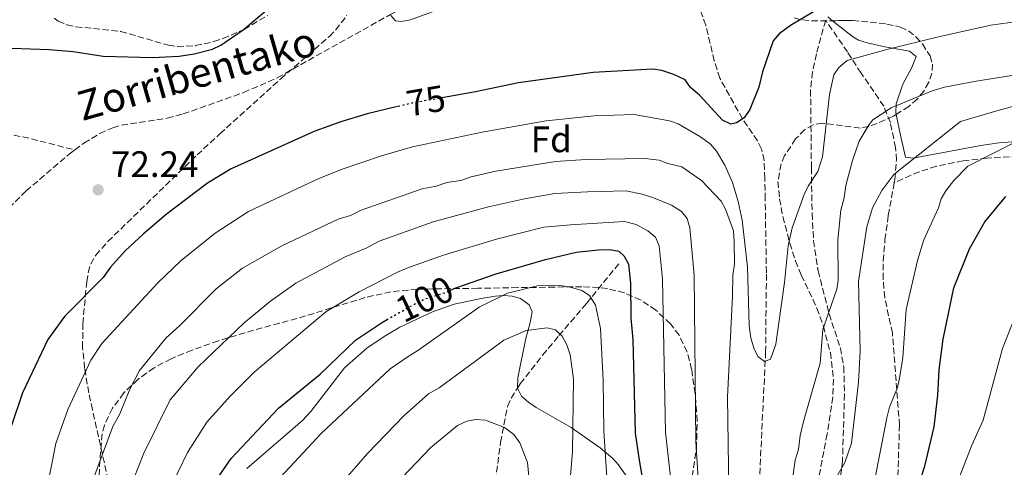
# Model space of a CAD drawing. Units: metres. Extents: x 616613 to 620033, y 4791898 to 4794271.
# Drawn here: x 618482 to 618750, y 4793952 to 4794074 of the extents above; entities that cross this region are included whole.
import ezdxf
from ezdxf.enums import TextEntityAlignment as Align

# ---------------------------------------------------------------- set-up
doc = ezdxf.new("R2010")
doc.units = ezdxf.units.M
doc.header["$MEASUREMENT"] = 0
doc.linetypes.add('DGN Style 3', pattern=[2.435890702152634, 1.739921930109024, -0.6959687720436097])
doc.linetypes.add('DGN Style 5', pattern=[1.217945351076317, 0.5219765790327072, -0.6959687720436097])
for name, color, linetype, lineweight in [('Acequia sin especificar', 4, 'Continuous', 0), ('Barranco lineal', 142, 'DGN Style 3', 13), ('Cota de curva de nivel directora', 7, 'Continuous', 0), ('Cota de punto acotado terreno', 7, 'Continuous', 0), ('Curva de nivel directora', 30, 'Continuous', 30), ('Curva de nivel directora no vista', 30, 'DGN Style 5', 30), ('Curva de nivel intermedia', 30, 'Continuous', 0), ('Etiqueta de zona arbolada', 92, 'Continuous', 0), ('Línea de cambio de uso (parcela vista)', 92, 'Continuous', 0), ('Punto acotado terreno (símbolo)', 7, 'Continuous', 0), ('Senda', 7, 'DGN Style 3', 0), ('Texto de arroyo-regatas y barrancos', 142, 'Continuous', 0), ('Zona arbolada', 92, 'DGN Style 3', 0)]:
    doc.layers.add(name, color=color, linetype=linetype, lineweight=lineweight)
doc.styles.add('Style-Arial', font='arial.ttf')

# ---------------------------------------------------------------- blocks, each defined once
blk = doc.blocks.new('5PATER')
at = {"layer": 'Acequia sin especificar', "linetype": 'Continuous', "lineweight": 0}
h = blk.add_hatch(color=51, dxfattribs=at)
edge = h.paths.add_edge_path()
edge.add_ellipse((0, 0), major_axis=(-0.1095731443231308, -0.1110710700762829), ratio=0.9994222409660317, start_angle=0, end_angle=360)

msp = doc.modelspace()

# ---------------------------------------------------------------- linework, layer by layer
at = {"layer": 'Barranco lineal', "color": 142, "linetype": 'DGN Style 3', "lineweight": 13, "extrusion": (0.1964072281524371, 0.895341266677927, 0.3997351834815667), "elevation": 4413806.925860102, "flags": 128}
msp.add_lwpolyline([(423119.8718664668, -1924745.539622047), (423104.2674581654, -1924747.034226195), (423090.6400343963, -1924745.855998108)], dxfattribs=at)
at = {"layer": 'Barranco lineal', "color": 142, "linetype": 'DGN Style 3', "lineweight": 13}
for points in [[(618497.0800000001, 4794038.51, 72.83999999999651), (618499.5899999999, 4794040.359999999, 72.72999999999593), (618503.8799999999, 4794042.960000001, 72.55000000000291), (618507.4400000004, 4794044.550000001, 72.41999999999825), (618509.8399999999, 4794045.25, 72.35000000000582), (618522.2699999996, 4794047.180000001, 72.02000000000407), (618526.5999999996, 4794048.300000001, 71.88000000000466), (618543.0899999999, 4794054.140000001, 70.7100000000064), (618552.2300000006, 4794058.16, 70.10000000000582), (618583.0700000003, 4794075.42, 70), (618613.79, 4794092.189999999, 69.36000000000058), (618652.1600000003, 4794113.980000001, 69.77999999999884)], [(618672.4600000001, 4793722.039999999, 98.25999999999476), (618673.4199999999, 4793729.92, 97.57000000000698), (618675.5899999999, 4793747.140000001, 95.14999999999418), (618678.9199999999, 4793768.810000001, 94.07000000000698), (618680.1600000003, 4793792.310000001, 93.2899999999936), (618681.5300000003, 4793814.619999999, 90.47999999999593), (618681.8700000001, 4793820.92, 90), (618681.7100000001, 4793830.92, 89.7899999999936), (618680.2400000002, 4793849.82, 89.05999999999767), (618679.5800000001, 4793867.24, 87.52000000000407), (618680.3099999996, 4793886.359999999, 85), (618681.6799999997, 4793908.82, 84.77000000000407), (618685.29, 4793983.41, 79.86000000000058), (618685.5099999999, 4794005.060000001, 78.85000000000582), (618685.1600000003, 4794025.039999999, 78.00999999999476), (618685.0899999999, 4794030.689999999, 77.55999999999767), (618684.9000000004, 4794035.66, 76.75999999999476), (618684.1399999997, 4794038.75, 76.25999999999476), (618683.04, 4794040.970000001, 75.92999999999302), (618678.9699999997, 4794046.970000001, 75), (618672.8200000003, 4794058.050000001, 73.44000000000233), (618671.29, 4794062.779999999, 72.94999999999709), (618668.9800000006, 4794072.49, 72.22999999999593), (618659.4699999997, 4794098.26, 70.44999999999709)], [(618470.5700000003, 4794014.029999999, 74.41000000000349), (618483.8200000003, 4794027.32, 73.75), (618495.5700000003, 4794037.4, 72.91999999999825), (618497.0800000001, 4794038.51, 72.83999999999651)]]:
    msp.add_polyline3d(points, dxfattribs=at)
at = {"layer": 'Curva de nivel directora', "color": 30, "linetype": 'Continuous', "lineweight": 30, "flags": 128}
for points, elevation in [([(618474.8200000004, 4794066.4), (618490.1499999993, 4794065.859999999), (618496.6200000001, 4794065.310000002), (618504.839999999, 4794064.020000001), (618518.27, 4794063.720000001), (618525.4800000008, 4794064.09), (618529.589999999, 4794064.660000003), (618534.5800000002, 4794066.01), (618536.8600000001, 4794067.060000001), (618542.9199999997, 4794071.24), (618552.759999999, 4794079.550000003)], 75), ([(618702.1499999994, 4794078.45), (618692.0499999986, 4794072.42), (618688.9999999999, 4794070.170000002), (618687.3599999994, 4794068.27), (618684.42, 4794059.800000003), (618683.459999999, 4794055.609999999), (618681.0199999983, 4794049.570000002), (618679.4400000002, 4794047.27), (618677.3500000001, 4794045.910000001), (618675.8199999991, 4794045.500000002), (618673.5100000001, 4794046.619999999), (618667.2800000008, 4794053.420000001), (618664.7799999996, 4794055.490000002), (618663.3899999993, 4794057.580000001), (618660.3000000002, 4794059.060000001), (618656.99, 4794060.16), (618654.5400000003, 4794060.510000001), (618638.3399999995, 4794059.630000004), (618617.9500000002, 4794056.77), (618606.2400000001, 4794054.300000002), (618597.619999999, 4794052.779999999)], 75), ([(618584.979999999, 4794050.310000001), (618576.7499999991, 4794048.36), (618569.5499999997, 4794046.199999999), (618562.5099999988, 4794043.610000002), (618539.6499999996, 4794033.4), (618533.2799999993, 4794029.450000001), (618521.9699999993, 4794020.880000001), (618515.7199999997, 4794015.580000003), (618510.8299999991, 4794011.02), (618506.8599999995, 4794006.609999999), (618504.8599999989, 4794003.78), (618494.2599999999, 4793993.109999999), (618489.7200000001, 4793986.850000001), (618482.8499999992, 4793972.300000002), (618479.8499999996, 4793963.420000002)], 75), ([(618725.9199999984, 4793943.960000002), (618728.6599999988, 4793952.380000002), (618731.1599999999, 4793963.039999999), (618732.159999999, 4793971.66), (618732.5599999991, 4793978.58), (618733.6299999999, 4793986.990000002), (618736.5199999999, 4794000.900000001), (618740.8499999995, 4794011.59), (618745.0400000004, 4794018.940000001), (618750.7499999991, 4794025.79)], 100), ([(618599.4200000007, 4794000.279999999), (618600.8800000001, 4794000.940000001), (618611.8599999994, 4794004.770000001), (618625.2799999993, 4794008.65), (618633.63, 4794010.61), (618639.75, 4794011.320000002), (618642.8099999999, 4794011.359999999), (618645.2599999997, 4794010.890000002), (618646.7199999993, 4794009.58), (618647.9399999997, 4794007.380000001), (618648.4499999993, 4794002.210000001), (618648.599999999, 4793992.66), (618649.0899999986, 4793986.900000002), (618649.7199999989, 4793961.340000001), (618650.879999999, 4793953.939999999), (618652.9399999997, 4793941.880000001)], 100), ([(618519.7499999999, 4793713.970000001), (618517.119999999, 4793728.45), (618516.1299999988, 4793738.020000001), (618515.389999999, 4793814.660000001), (618515.7199999997, 4793820.54), (618517.9999999997, 4793833.859999999), (618520.1199999986, 4793851.670000002), (618520.0899999995, 4793869.060000001), (618520.6699999984, 4793883.16), (618521.7399999991, 4793896.609999999), (618522.6100000008, 4793904.400000001), (618524.9299999987, 4793915.859999999), (618531.489999999, 4793940.180000001), (618535.0799999987, 4793947.67), (618539.7100000001, 4793954.470000002), (618552.5499999989, 4793968.150000001), (618563.9699999985, 4793977.430000001), (618573.5199999993, 4793986.640000001), (618580.5999999981, 4793991.439999999), (618581.9999999995, 4793992.230000001)], 100)]:
    msp.add_lwpolyline(points, dxfattribs=dict(at, elevation=elevation))
at = {"layer": 'Curva de nivel directora no vista', "color": 30, "linetype": 'DGN Style 5', "lineweight": 30, "flags": 128}
for points, elevation in [([(618597.619999999, 4794052.779999999), (618588.9499999988, 4794051.250000001), (618584.979999999, 4794050.310000001)], 75), ([(618581.9999999995, 4793992.230000001), (618589.9199999988, 4793996.689999999), (618592.5499999997, 4793997.95), (618598.0399999992, 4793999.670000002), (618599.4200000007, 4794000.279999999)], 100)]:
    msp.add_lwpolyline(points, dxfattribs=dict(at, elevation=elevation))
at = {"layer": 'Curva de nivel intermedia', "color": 30, "linetype": 'Continuous', "lineweight": 0, "flags": 128}
for points, elevation in [([(618583.1700000009, 4794075.100000001), (618584.4200000003, 4794073.689999999), (618586.0600000009, 4794073.509999999), (618588.5100000007, 4794073.980000001), (618600.29, 4794078.210000002)], 70.00000000000055), ([(618483.7000000008, 4793916.659999999), (618491.9100000006, 4793958.48), (618495.1600000005, 4793967.74), (618501.4800000016, 4793981.189999999), (618504.4800000013, 4793985.749999999), (618519.6900000017, 4794002.279999998), (618526.0500000007, 4794008.369999999), (618535.3400000002, 4794015.859999998), (618544.4300000007, 4794021.769999999), (618563.4000000006, 4794030.59), (618569.9600000009, 4794033.289999999), (618580.6200000005, 4794036.890000001), (618589.0899999996, 4794039.310000001), (618608.0700000008, 4794043.32), (618625.4600000004, 4794046.409999999), (618638.5800000009, 4794047.8), (618649.490000001, 4794048.130000001), (618659.12, 4794046.430000001), (618661.4500000014, 4794045.600000001), (618667.5600000002, 4794042.07), (618670.24, 4794040.059999999), (618671.8899999997, 4794038.180000001), (618674.2099999997, 4794034.399999999), (618676.2999999997, 4794029.609999999), (618677.8300000008, 4794024.449999998), (618678.8800000013, 4794019.33), (618680.3200000008, 4794006.67), (618680.7800000012, 4793990.579999999), (618681.2400000016, 4793987.32), (618682.1, 4793984.48), (618683.2000000018, 4793982.250000001), (618685.0100000001, 4793980.84), (618686.6300000006, 4793981.48), (618688.0900000002, 4793985.539999999), (618690.4100000004, 4794002.369999999), (618691.4400000008, 4794012.41), (618692.5600000005, 4794017.27), (618695.7700000004, 4794026.349999999), (618696.860000001, 4794028.600000001), (618699.4699999995, 4794032.600000001), (618700.7700000004, 4794036.599999999), (618702.7199999995, 4794053.619999997), (618703.8700000006, 4794058.939999999), (618705.2699999998, 4794061.01), (618707.4900000016, 4794062.88), (618718.2699999996, 4794065.9), (618732.3899999993, 4794069.3), (618746.640000001, 4794072.529999999), (618757.1300000005, 4794073.96)], 79.99999999999955), ([(618689.6700000005, 4793928.159999999), (618693.3699999996, 4793953.970000001), (618694.2800000017, 4793956.859999999), (618694.7000000018, 4793960.690000001), (618695.6000000006, 4793964.539999999), (618700.1600000003, 4793980.4), (618700.8700000009, 4793989.59), (618704.6500000006, 4794000.57), (618705.0700000009, 4794003.039999999), (618704.9300000002, 4794013.979999999), (618705.7600000015, 4794022.130000001), (618706.6700000013, 4794025.499999999), (618707.1000000006, 4794028.859999998), (618708.9100000008, 4794035.59), (618710.7500000005, 4794040.88), (618713.4500000007, 4794045.439999999), (618714.49, 4794046.680000001), (618719.4499999997, 4794049.99), (618730.6600000014, 4794054.579999999), (618733.9900000019, 4794055.59), (618742.1100000001, 4794057.140000001), (618768.3800000001, 4794061.359999998)], 85.00000000000044), ([(618704.0600000005, 4793948.41), (618706.8500000001, 4793953.350000001), (618708.7000000008, 4793958.640000001), (618710.6100000018, 4793975.259999999), (618711.0800000012, 4793983.690000001), (618710.5800000007, 4794002.680000001), (618712.8400000003, 4794017.58), (618714.4000000005, 4794022.71), (618716.990000001, 4794027.439999999), (618720.2000000008, 4794031.829999999), (618738.3400000016, 4794046.3), (618748.2300000022, 4794049.199999998), (618752.5599999996, 4794050.359999998)], 90), ([(618754.5199999998, 4794041.289999999), (618740.36, 4794034.100000001), (618736.5300000011, 4794030.159999999), (618734.3700000019, 4794027.380000001), (618733.1300000013, 4794025.210000001), (618732.3500000013, 4794022.740000002), (618728.3900000005, 4794014.02), (618726.6400000004, 4794008.359999999), (618723.5700000015, 4793995.05), (618722.6500000006, 4793981.980000001), (618721.7600000009, 4793976.199999998), (618721.2300000011, 4793973.759999999), (618719.0600000009, 4793968.42), (618718.2899999997, 4793965.55), (618711.0800000012, 4793928.269999999)], 95.0000000000004), ([(618501.950000001, 4793948.26), (618507.4699999997, 4793963.180000001), (618509.3400000005, 4793966.56), (618512.11, 4793973.300000001), (618514.7100000017, 4793978.390000001), (618521.9600000004, 4793987.329999999), (618525.6700000007, 4793990.680000001), (618535.6200000017, 4794000.659999999), (618542.7400000008, 4794006.310000001), (618553.5000000009, 4794012.390000001), (618568.8800000013, 4794019.63), (618572.2100000017, 4794020.630000001), (618575.0599999994, 4794022.109999998), (618591.7000000002, 4794027.949999999), (618595.5500000014, 4794028.640000001), (618598.4100000003, 4794029.640000001), (618602.2300000002, 4794030.169999998), (618605.0900000012, 4794031.17), (618611.7699999999, 4794032.71), (618628.0100000007, 4794035.339999998), (618636.3300000001, 4794035.939999999), (618652.41, 4794036.179999999), (618656.25, 4794035.759999999), (618658.6600000019, 4794034.84), (618662.4999999997, 4794033.939999999), (618667.8200000017, 4794030.189999999), (618673.1700000004, 4794024.520000001), (618674.390000001, 4794022.34), (618676.5099999999, 4794016.470000002), (618676.7500000012, 4794013.460000001), (618676.7800000003, 4794007.340000001), (618676.3399999999, 4794004.459999999), (618676.2999999997, 4793998.619999999), (618674.9299999995, 4793971.15), (618676.0100000014, 4793895.199999999)], 85.00000000000044), ([(618511.8000000014, 4793945.569999999), (618515.8899999997, 4793955.88), (618523.0399999999, 4793970.409999998), (618530.7300000011, 4793979.42), (618543.2000000014, 4793991.399999999), (618550.4200000009, 4793997.26), (618557.35, 4794002.220000001), (618570.7900000003, 4794009.369999998), (618576.4600000008, 4794011.719999999), (618580.0100000004, 4794013.640000001), (618594.7600000004, 4794018.949999998), (618609.7699999994, 4794022.980000001), (618619.5599999996, 4794025.220000001), (618627.85, 4794026.619999999), (618636.7200000013, 4794027.07), (618647.1700000007, 4794027.320000002), (618651.6400000011, 4794026.480000001), (618654.7100000001, 4794025.499999999), (618659.640000001, 4794023.439999999), (618662.3299999997, 4794021.730000001), (618663.9500000002, 4794019.819999999), (618664.640000001, 4794017.300000001), (618665.8500000001, 4794004.42), (618666.2700000004, 4793958.939999999), (618668.4600000009, 4793924.8)], 90), ([(618660.3400000005, 4793940.439999999), (618658.0400000004, 4793961.630000001), (618657.1500000008, 4794003.319999999), (618656.2800000013, 4794012.390000001), (618655.3300000014, 4794014.699999998), (618653.1800000012, 4794016.509999999), (618649.9900000015, 4794018.190000001), (618646.8100000009, 4794018.99), (618632.1300000002, 4794018.13), (618624.8700000005, 4794017.439999999), (618612.0100000014, 4794014.220000001), (618597.8200000002, 4794009.940000001), (618588.2900000016, 4794006.560000001), (618584.9600000011, 4794005.159999999), (618574.5800000011, 4793999.84), (618565.4400000013, 4793994.430000001), (618545.9999999999, 4793977.960000001), (618539.490000001, 4793971.499999999), (618533.0400000003, 4793964.3), (618527.7500000017, 4793956.109999998), (618522.5300000004, 4793945.210000002)], 95.0000000000004), ([(618550.7200000006, 4793946.74), (618564.1900000018, 4793961.26), (618583.03, 4793978.859999999), (618587.6700000003, 4793982.080000001), (618590.5100000012, 4793983.819999999), (618607.2900000006, 4793995.710000001), (618614.9900000008, 4793999.499999999), (618623.1500000015, 4794001.439999999), (618629.2600000004, 4794001.550000002), (618631.7300000001, 4794001.209999999), (618635.2000000014, 4794000.21), (618637.28, 4793998.829999999), (618638.9200000007, 4793996.23), (618640.2599999995, 4793989.859999999), (618641.0500000007, 4793975.730000001), (618641.2300000018, 4793961.869999998), (618642.0000000007, 4793949.369999999)], 105.0000000000011), ([(618738.0700000012, 4793949.409999999), (618741.4400000017, 4793958.090000001), (618744.5900000011, 4793964.899999999), (618749.8400000016, 4793984.359999998), (618755.5500000002, 4793998.939999999)], 105.0000000000011), ([(618565.8100000002, 4793943.210000001), (618576.8000000005, 4793955.819999999), (618586.860000001, 4793966.189999999), (618593.4700000006, 4793972.029999999), (618596.3200000003, 4793973.67), (618612.8499999995, 4793985.9), (618614.0000000007, 4793986.699999998), (618620.0300000012, 4793989.339999998), (618625.76, 4793990.060000001), (618627.9999999995, 4793989.460000001), (618629.8300000002, 4793987.749999999), (618631.130000001, 4793985.369999999), (618632.0499999997, 4793982.65), (618632.9900000007, 4793976.130000001), (618632.6399999999, 4793956.329999999), (618632.1200000013, 4793949.689999999)], 110.0000000000004), ([(618578.4299999999, 4793941.05), (618594.1200000009, 4793957.42), (618601.3700000019, 4793963.430000001), (618603.9000000021, 4793964.590000001), (618606.3499999996, 4793965.100000001), (618608.9400000002, 4793964.880000001), (618614.1799999995, 4793962.890000001), (618616.7200000009, 4793960.949999999), (618618.3500000003, 4793958.739999998), (618620.4200000003, 4793953.34), (618622.0300000017, 4793936.449999999)], 115)]:
    msp.add_lwpolyline(points, dxfattribs=dict(at, elevation=elevation))
at = {"layer": 'Línea de cambio de uso (parcela vista)', "color": 92, "linetype": 'Continuous', "lineweight": 0, "extrusion": (-0.07113366806096308, 0.05560814408176291, 0.9959155263273963), "elevation": 222654.384079002, "flags": 128}
msp.add_lwpolyline([(-4157995.978133708, -2455084.45751895), (-4157995.978133708, -2455082.764084633)], dxfattribs=at)
at = {"layer": 'Línea de cambio de uso (parcela vista)', "color": 92, "linetype": 'Continuous', "lineweight": 0}
for points in [[(618720.8611000003, 4794048.1928, 84.97280000000319), (618722.0999999996, 4794042.100000001, 86.60000000000582), (618723.4299999997, 4794036.51, 88.58000000000175), (618725.4299999997, 4794036.289999999, 89.83000000000175), (618743.9600000001, 4794039.730000001, 94.49000000000524), (618748.8300000001, 4794040.41, 95.42999999999302), (618753.79, 4794040.82, 95.97000000000116), (618768.2599999999, 4794040.17, 97.30999999999767), (618776.2400000002, 4794040.039999999, 97.61999999999534), (618783.5700000003, 4794038.980000001, 97.94000000000233), (618789.8700000001, 4794038.16, 97.39999999999418), (618794.7300000006, 4794038.84, 96.39999999999418), (618795.9400000004, 4794038.850000001, 95), (618797.79, 4794039.51, 93.5399999999936), (618799.6500000004, 4794040.609999999, 92.16999999999825), (618801.3799999999, 4794041.980000001, 91.00999999999476), (618803.1399999997, 4794043.779999999, 90), (618809.4900000002, 4794048.939999999, 85.0399999999936), (618811.2300000006, 4794053.560000001, 83.72000000000116), (618814.8499999996, 4794070.350000001, 79.19999999999709), (618818.8099999996, 4794078.57, 75.17999999999302), (618819.2418999998, 4794080.096000001, 74.79850000000442)], [(618703.5286999998, 4794073.7213, 75.80289999999513), (618708.9800000006, 4794069.460000001, 76.42999999999302), (618710.6299999999, 4794068.460000001, 76.7100000000064), (618712.9400000004, 4794067.65, 77.27999999999884), (618717.75, 4794066.600000001, 78.61000000000058), (618724.5, 4794065.449999999, 80.16999999999825), (618726.2699999996, 4794063.980000001, 81.72000000000116), (618725.1200000001, 4794060.99, 82.61000000000058), (618722.6399999997, 4794056.449999999, 83.58999999999651), (618720.8600000005, 4794051.08, 84.41000000000349), (618720.7599999999, 4794048.689999999, 84.83999999999651), (618720.8611000003, 4794048.1928, 84.97280000000319)], [(618543.9600000001, 4793951.74, 101.3300000000017), (618559.0999999996, 4793964.83, 101.3600000000006), (618561.4000000004, 4793967.26, 101.25), (618570.5700000003, 4793979.15, 100.7299999999959), (618576.6600000003, 4793984.470000001, 100.320000000007), (618581.3300000001, 4793987.699999999, 100.0899999999965), (618585.6100000005, 4793990.230000001, 100.4799999999959), (618594.5199999996, 4793994.430000001, 102.4100000000035), (618600.4800000006, 4793996.470000001, 102.9700000000012), (618607.8200000003, 4793998.039999999, 103.3500000000058), (618611.5899999999, 4793998.619999999, 103.8300000000017), (618613.9600000001, 4793998.83, 104.4799999999959), (618616.25, 4793998.67, 105.4799999999959), (618618.5, 4793998.01, 106.6300000000047), (618620.9100000003, 4793996.32, 108.3699999999953), (618621.6699999999, 4793994.359999999, 109.7899999999936), (618621.1399999997, 4793991.449999999, 110.8500000000058), (618619.8499999996, 4793986.720000001, 111.8600000000006), (618617.7699999996, 4793976.439999999, 113.1499999999942), (618617.6900000004, 4793973.619999999, 113.4100000000035), (618618.7400000002, 4793971.4, 113.5899999999965), (618620.7400000002, 4793969.67, 113.4100000000035), (618622.7800000003, 4793968.33, 112.7899999999936), (618632.3099999996, 4793962.859999999, 109.0500000000029), (618640.2100000001, 4793957.32, 106.5099999999948), (618643.6799999997, 4793954.449999999, 105.1699999999983), (618645.25, 4793952.74, 104.3099999999977), (618647.8899999997, 4793948.810000001, 102.5800000000017)]]:
    msp.add_polyline3d(points, dxfattribs=at)
at = {"layer": 'Senda', "color": 7, "linetype": 'DGN Style 3', "lineweight": 0}
for points in [[(618508.889999999, 4793936.590000001, 88.85000000000588), (618501.8700000006, 4793967.74, 82.0700000000071), (618500.8899999993, 4793972.320000002, 80.47000000000115), (618499.7699999996, 4793979.060000001, 77.2899999999935), (618499.2199999974, 4793984.640000002, 75.71000000000636), (618499.2699999989, 4793991.140000002, 75.25999999999465), (618499.9599999995, 4793998.560000001, 76.19999999999705), (618500.3700000008, 4794002.600000001, 75.94999999999712), (618500.6999999994, 4794005.060000001, 75.520000000004), (618501.4400000013, 4794007.45, 75.25999999999465), (618502.8000000004, 4794009.820000002, 75.24000000000517), (618506.1099999985, 4794013.57, 75.27000000000406), (618530.3899999993, 4794037.130000001, 74.429999999993), (618536.6400000011, 4794042.869999999, 73.91999999999827), (618553.2199999995, 4794057.890000002, 71.38999999999932), (618566.4400000004, 4794069.430000001, 71.36000000000065), (618568.1900000006, 4794071.210000001, 71.2499999999999), (618571.2199999993, 4794075.210000002, 70.78999999999358)], [(618720.3399999995, 4794029.630000002, 90.71000000000639), (618720.5000000005, 4794030.49, 90.71000000000639), (618720.9200000005, 4794035.730000001, 88.83999999999645), (618720.6999999993, 4794039.140000001, 87.94999999999702), (618719.2699999987, 4794046, 86), (618717.4600000004, 4794050.390000002, 84.47999999999588), (618711.3099999992, 4794059.460000001, 81.1799999999931), (618707.5699999998, 4794065.2, 78.02000000000403), (618701.6499999987, 4794073.840000002, 75.75000000000013), (618699.1200000008, 4794064.670000001, 76.24999999999999), (618698.1000000016, 4794059.790000001, 76.91999999999818), (618697.5399999983, 4794054.850000001, 77.64999999999418), (618697.760000002, 4794033.640000002, 78.89999999999408), (618697.9400000006, 4794021.200000001, 80.1100000000007), (618698.3399999985, 4794013.78, 81.32000000000707), (618699.6099999981, 4794005.540000001, 82.63000000000477), (618702.5899999999, 4793993.82, 84.16000000000352), (618705.6499999977, 4793984.53, 86.25999999999482), (618706.5899999986, 4793979.41, 86.89999999999408), (618706.7699999996, 4793971.950000001, 87.58999999999656), (618706.230000001, 4793953.77, 89.38000000000464), (618704.8799999986, 4793943.170000001, 90.96000000000633)], [(618761.420000002, 4794037.170000001, 97.52999999999892), (618745.6000000014, 4794036.25, 95.96000000000642), (618739.1000000016, 4794035.540000002, 95.07000000000697), (618731.7999999991, 4794034.070000002, 93.88999999999949), (618727.159999999, 4794032.550000001, 92.80999999999767), (618720.3399999995, 4794029.630000002, 90.71000000000639)], [(618726.4699999982, 4793894.310000001, 104.8500000000059), (618726.2499999992, 4793894.680000001, 104.729999999996), (618725.449999999, 4793897.380000001, 104.1699999999983), (618722.55, 4793914.640000001, 101.1199999999954), (618720.8899999993, 4793928.060000001, 99.33999999999651), (618720.659999999, 4793935.49, 98.5), (618721.229999999, 4793947.240000002, 96.94000000000234), (618721.7600000009, 4793963.470000001, 95.64999999999412), (618719.8299999975, 4793988.570000002, 93.14999999999408), (618717.730000001, 4793998.279999999, 91.96000000000629), (618717.2999999997, 4794003.270000001, 91.41999999999837), (618717.3299999987, 4794008.25, 91.02000000000413), (618717.8000000003, 4794014.010000001, 90.80000000000287), (618718.6899999998, 4794020.66, 90.69999999999698), (618720.3399999995, 4794029.630000002, 90.71000000000639)], [(618610.3799999974, 4793938.590000001, 118.9600000000065), (618613.0599999975, 4793958.820000002, 115.7400000000053), (618614.9699999985, 4793968.62, 114.1300000000047), (618615.9600000009, 4793970.890000002, 113.8200000000069), (618617.6900000009, 4793973.620000001, 113.4100000000035), (618618.4200000018, 4793974.78, 113.2400000000052), (618624.5300000006, 4793982.57, 111.3300000000017), (618628.9800000008, 4793987.920000001, 109.3399999999965), (618636.5, 4793996.710000002, 104.4499999999971), (618645.359999998, 4794007.590000001, 101.0800000000016)]]:
    msp.add_polyline3d(points, dxfattribs=at)
at = {"layer": 'Zona arbolada', "color": 92, "linetype": 'DGN Style 3', "lineweight": 0}
for points in [[(618491.4800000006, 4794074.390000001, 79.72000000000116), (618492.5800000001, 4794073.560000001, 79.7100000000064), (618494.9299999997, 4794072.630000001, 79.58999999999651), (618497.3600000005, 4794072.08, 79.41000000000349), (618509.5800000001, 4794070.82, 78.4600000000064), (618522.5999999996, 4794067.029999999, 79.7100000000064), (618525.0300000003, 4794066.720000001, 79.61000000000058), (618529.9800000006, 4794066.92, 79.07000000000698), (618534.9600000001, 4794068.02, 78.52999999999884), (618537.4199999999, 4794068.84, 78.42999999999302), (618543.2100000001, 4794071.310000001, 78.69999999999709), (618549.5800000001, 4794075.15, 79.13000000000466)], [(618491.4800000006, 4794074.390000001, 79.72000000000116), (618492.5800000001, 4794073.560000001, 79.7100000000064), (618494.9299999997, 4794072.630000001, 79.58999999999651), (618497.3600000005, 4794072.08, 79.41000000000349), (618509.5800000001, 4794070.82, 78.4600000000064), (618522.5999999996, 4794067.029999999, 79.7100000000064), (618525.0300000003, 4794066.720000001, 79.61000000000058), (618529.9800000006, 4794066.92, 79.07000000000698), (618534.9600000001, 4794068.02, 78.52999999999884), (618537.4199999999, 4794068.84, 78.42999999999302), (618543.2100000001, 4794071.310000001, 78.69999999999709), (618549.5800000001, 4794075.15, 79.13000000000466)], [(618693.0499999998, 4794074.539999999, 84.69000000000233), (618695.3499999996, 4794073.92, 85.11000000000058), (618697.79, 4794073.66, 85.5), (618709.0199999996, 4794073.779999999, 87.19000000000233), (618711.3700000001, 4794073.57, 87.83000000000175), (618718.3200000003, 4794072.82, 90.9600000000064), (618722.0099999999, 4794071.980000001, 92.16999999999825), (618724.2100000001, 4794070.949999999, 92.25), (618726.2300000006, 4794069.34, 91.85000000000582), (618728, 4794067.380000001, 91.30000000000291), (618730.0999999996, 4794064.119999999, 90.92999999999302), (618730.75, 4794061.890000001, 91.2899999999936), (618730.5800000001, 4794059.449999999, 91.91999999999825), (618729.7400000002, 4794056.939999999, 92.63000000000466), (618728.3600000005, 4794054.529999999, 93.19999999999709), (618726.5700000003, 4794052.380000001, 93.42999999999302), (618724.2800000003, 4794050.350000001, 93.16000000000349), (618720.0800000001, 4794047.699999999, 92.08999999999651), (618715.6600000003, 4794045.75, 91.08999999999651), (618713.4299999997, 4794044.92, 90.92999999999302), (618711.04, 4794044.480000001, 90.92999999999302), (618700.7599999999, 4794045.789999999, 90.92999999999302), (618698.2699999996, 4794045.369999999, 90.92999999999302), (618695.9299999997, 4794044.039999999, 90.92999999999302), (618693.4600000001, 4794041.51, 90.92999999999302), (618690.4600000001, 4794037, 90.92999999999302), (618689.4900000002, 4794034.680000001, 90.92999999999302), (618688.6500000004, 4794029.92, 90.92999999999302), (618689.0800000001, 4794025.189999999, 91), (618689.9699999997, 4794020.350000001, 91.50999999999476), (618691.8700000001, 4794013.09, 92.66000000000349), (618693.4600000001, 4794008.310000001, 93.2899999999936), (618695.0099999999, 4794004.42, 93.41000000000349), (618699.2699999996, 4793995.42, 92.19000000000233), (618701.0099999999, 4793990.49, 92.4600000000064), (618702.9199999999, 4793983.32, 94.41000000000349), (618703.8099999996, 4793976.060000001, 96.55000000000291), (618703.5800000001, 4793971.17, 97.16000000000349), (618702.0499999998, 4793961.109999999, 97.16000000000349), (618693.9000000004, 4793918.52, 97.2899999999936)], [(618693.0499999998, 4794074.539999999, 84.69000000000233), (618695.3499999996, 4794073.92, 85.11000000000058), (618697.79, 4794073.66, 85.5), (618703.5286999998, 4794073.7213, 86.36359999999695)], [(618703.5286999998, 4794073.7213, 86.36359999999695), (618709.0199999996, 4794073.779999999, 87.19000000000233), (618711.3700000001, 4794073.57, 87.83000000000175), (618718.3200000003, 4794072.82, 90.9600000000064), (618722.0099999999, 4794071.980000001, 92.16999999999825), (618724.2100000001, 4794070.949999999, 92.25), (618726.2300000006, 4794069.34, 91.85000000000582), (618728, 4794067.380000001, 91.30000000000291), (618730.0999999996, 4794064.119999999, 90.92999999999302), (618730.75, 4794061.890000001, 91.2899999999936), (618730.5800000001, 4794059.449999999, 91.91999999999825), (618729.7400000002, 4794056.939999999, 92.63000000000466), (618728.3600000005, 4794054.529999999, 93.19999999999709), (618726.5700000003, 4794052.380000001, 93.42999999999302), (618724.2800000003, 4794050.350000001, 93.16000000000349), (618720.8611000003, 4794048.1928, 92.28900000000431)], [(618720.8611000003, 4794048.1928, 92.28900000000431), (618720.0800000001, 4794047.699999999, 92.08999999999651), (618715.6600000003, 4794045.75, 91.08999999999651), (618713.4299999997, 4794044.92, 90.92999999999302)], [(618713.4299999997, 4794044.92, 90.92999999999302), (618711.04, 4794044.480000001, 90.92999999999302), (618700.7599999999, 4794045.789999999, 90.92999999999302), (618698.2699999996, 4794045.369999999, 90.92999999999302), (618695.9299999997, 4794044.039999999, 90.92999999999302), (618693.4600000001, 4794041.51, 90.92999999999302), (618690.4600000001, 4794037, 90.92999999999302), (618689.4900000002, 4794034.680000001, 90.92999999999302), (618688.6500000004, 4794029.92, 90.92999999999302), (618689.0800000001, 4794025.189999999, 91), (618689.9699999997, 4794020.350000001, 91.50999999999476), (618691.8700000001, 4794013.09, 92.66000000000349), (618693.4600000001, 4794008.310000001, 93.2899999999936), (618695.0099999999, 4794004.42, 93.41000000000349), (618699.2699999996, 4793995.42, 92.19000000000233), (618701.0099999999, 4793990.49, 92.4600000000064), (618702.9199999999, 4793983.32, 94.41000000000349), (618703.8099999996, 4793976.060000001, 96.55000000000291), (618703.5800000001, 4793971.17, 97.16000000000349), (618702.0499999998, 4793961.109999999, 97.16000000000349), (618693.9000000004, 4793918.52, 97.2899999999936)], [(618665.2800000003, 4793949.5, 104.7700000000041), (618666.4600000001, 4793957.199999999, 103.7700000000041), (618666.6299999999, 4793964.630000001, 102.5399999999936), (618666.1100000005, 4793972.08, 101.3000000000029), (618665.1299999999, 4793978.689999999, 100.4499999999971), (618663.8799999999, 4793983.449999999, 100.25), (618661.7199999997, 4793988, 100.4100000000035), (618659.3499999996, 4793991.119999999, 100.6999999999971), (618655.3899999997, 4793994.84, 101.6199999999953), (618651.2100000001, 4793997.630000001, 103.1600000000035), (618646.8200000003, 4793999.560000001, 104.9499999999971), (618642.2100000001, 4794000.730000001, 106.6499999999942), (618639.8399999999, 4794001.050000001, 107.3399999999965), (618635.2599999999, 4794001.24, 108.179999999993), (618627.75, 4794001.119999999, 108.679999999993), (618617.7400000002, 4794000.980000001, 108.4900000000052), (618606.8600000005, 4794000.82, 107.2400000000052), (618590.3899999997, 4794000.57, 104.4400000000023), (618583.2300000006, 4793999.880000001, 102.5899999999965), (618576.2100000001, 4793998.289999999, 100.2299999999959), (618566.9299999997, 4793995.439999999, 97.11999999999534), (618562.2800000003, 4793993.970000001, 95.89999999999418), (618557.6100000005, 4793992.609999999, 95.08999999999651), (618552.8799999999, 4793991.34, 94.80000000000291), (618548.1299999999, 4793990.060000001, 94.92999999999302), (618536.2000000002, 4793986.51, 96.16999999999825), (618529.04, 4793983.980000001, 96.85000000000582), (618523.3399999999, 4793981.619999999, 96.9600000000064), (618518.6900000004, 4793979.16, 96.72000000000116), (618514.3099999996, 4793976.02, 96.33999999999651), (618510.4500000002, 4793972.310000001, 95.89999999999418), (618507.3300000001, 4793968.109999999, 95.49000000000524), (618505.1699999999, 4793963.529999999, 95.19000000000233), (618504.5300000003, 4793961.119999999, 95.11000000000058), (618503.9100000003, 4793953.92, 95.2100000000064), (618503.5800000001, 4793946.449999999, 95.69000000000233)], [(618651.2100000001, 4793997.630000001, 103.1600000000035), (618646.8200000003, 4793999.560000001, 104.9499999999971), (618642.2100000001, 4794000.730000001, 106.6499999999942), (618639.8399999999, 4794001.050000001, 107.3399999999965), (618635.2599999999, 4794001.24, 108.179999999993), (618627.75, 4794001.119999999, 108.679999999993), (618617.7400000002, 4794000.980000001, 108.4900000000052), (618606.8600000005, 4794000.82, 107.2400000000052), (618590.3899999997, 4794000.57, 104.4400000000023), (618583.2300000006, 4793999.880000001, 102.5899999999965), (618576.2100000001, 4793998.289999999, 100.2299999999959), (618566.9299999997, 4793995.439999999, 97.11999999999534), (618562.2800000003, 4793993.970000001, 95.89999999999418), (618557.6100000005, 4793992.609999999, 95.08999999999651), (618552.8799999999, 4793991.34, 94.80000000000291), (618548.1299999999, 4793990.060000001, 94.92999999999302), (618536.2000000002, 4793986.51, 96.16999999999825), (618529.04, 4793983.980000001, 96.85000000000582), (618523.3399999999, 4793981.619999999, 96.9600000000064), (618518.6900000004, 4793979.16, 96.72000000000116), (618514.3099999996, 4793976.02, 96.33999999999651), (618510.4500000002, 4793972.310000001, 95.89999999999418), (618507.3300000001, 4793968.109999999, 95.49000000000524), (618505.1699999999, 4793963.529999999, 95.19000000000233), (618504.5300000003, 4793961.119999999, 95.11000000000058), (618503.9100000003, 4793953.92, 95.2100000000064), (618503.5800000001, 4793946.449999999, 95.69000000000233)], [(618660.2115000002, 4793887.209100001, 107.9499999999971), (618660.6299999999, 4793904.369999999, 106.3099999999977), (618660.2100000001, 4793932.789999999, 106.3099999999977), (618660.9900000002, 4793937.67, 105.9799999999959), (618665.2800000003, 4793949.5, 104.7700000000041), (618666.4600000001, 4793957.199999999, 103.7700000000041), (618666.6299999999, 4793964.630000001, 102.5399999999936), (618666.1100000005, 4793972.08, 101.3000000000029), (618665.1299999999, 4793978.689999999, 100.4499999999971), (618663.8799999999, 4793983.449999999, 100.25), (618661.7199999997, 4793988, 100.4100000000035), (618659.3499999996, 4793991.119999999, 100.6999999999971), (618655.3899999997, 4793994.84, 101.6199999999953), (618651.2100000001, 4793997.630000001, 103.1600000000035)]]:
    msp.add_polyline3d(points, dxfattribs=at)

# ---------------------------------------------------------------- block references
at = {"layer": 'Punto acotado terreno (símbolo)', "color": 7, "linetype": 'Continuous', "lineweight": 0, "xscale": 10, "yscale": 10, "zscale": 10}
msp.add_blockref('5PATER', (618503.4400000018, 4794027.630000002, 72.2400000000057), dxfattribs=at)

# ---------------------------------------------------------------- texts
at = {"layer": 'Cota de curva de nivel directora', "color": 7, "linetype": 'Continuous', "lineweight": 0, "style": 'Style-Arial'}
for s, rotation, p in [('75', 10.00892, (618592.7337865422, 4794051.920754332, 75)), ('100', 25.62757999999999, (618592.3534612586, 4793997.852943465, 100))]:
    msp.add_text(s, height=7.000000000000002, rotation=rotation, dxfattribs=at).set_placement(p, align=Align.MIDDLE_CENTER)
at = {"layer": 'Cota de punto acotado terreno', "color": 7, "linetype": 'Continuous', "lineweight": 0, "style": 'Style-Arial'}
msp.add_text('72.24', height=7.000000000000002, dxfattribs=at).set_placement((618506.9400000004, 4794031.130000001, 72.24000000000524))
at = {"layer": 'Etiqueta de zona arbolada', "color": 92, "linetype": 'Continuous', "lineweight": 0, "style": 'Style-Arial'}
msp.add_text('Fd', height=7.000000000000002, dxfattribs=at).set_placement((618626.8774413655, 4794041.400010001, 82.17999999999302), align=Align.MIDDLE_CENTER)
at = {"layer": 'Texto de arroyo-regatas y barrancos', "color": 142, "linetype": 'Continuous', "lineweight": 0, "style": 'Style-Arial'}
msp.add_text('Zorribentako', height=8, rotation=15.82478, dxfattribs=at).set_placement((618499.1099999984, 4794046.359999999, 73.25))

doc.saveas('drawing.dxf')
